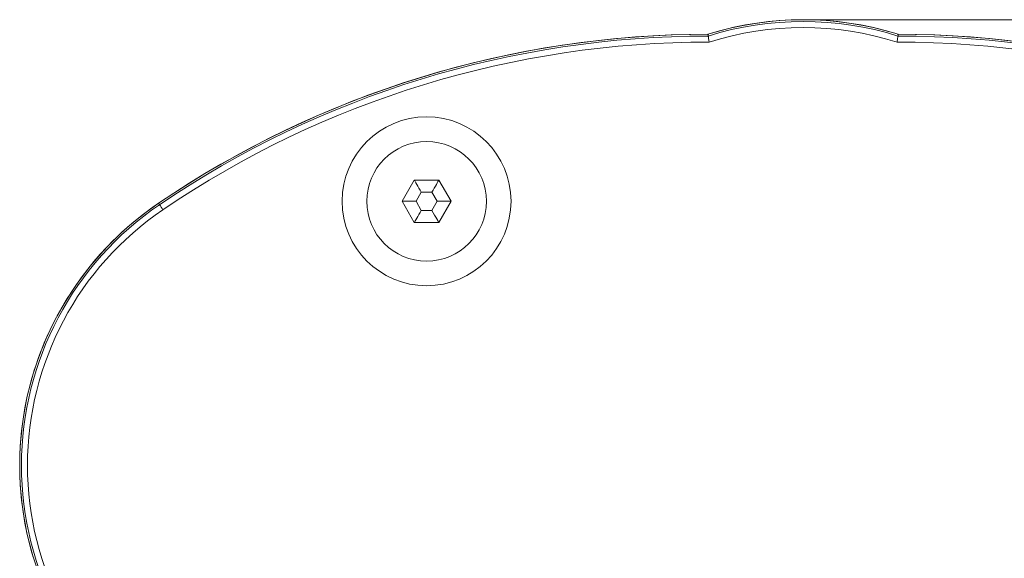
# Model space of a CAD drawing. Units: millimetres. Extents: x 17530 to 24955, y 21 to 5271.
# Drawn here: x 23698 to 23779, y 4604 to 4649 of the extents above; entities that cross this region are included whole.
import ezdxf

# ---------------------------------------------------------------- set-up
doc = ezdxf.new("R2010")
doc.units = ezdxf.units.MM
doc.header["$PDSIZE"] = -1
doc.layers.get('0').update_dxf_attribs({"lineweight": 15})
doc.dimstyles.new('SLDDIMSTYLE0', dxfattribs={"dimtxt": 65, "dimasz": 65, "dimexe": 0, "dimexo": 0.0625, "dimgap": 18.75, "dimtad": 1, "dimzin": 12, "dimdsep": 46, "dimtxsty": 'Standard', "dimcen": 0.09, "dimadec": 0, "dimazin": 0, "dimtfac": 1, "dimtofl": 0, "dimtmove": 0, "dimatfit": 3, "dimfxl": 0, "dimtolj": 1, "dimtzin": 12, "dimlwd": 15, "dimlwe": 0, "dimarcsym": 0})

# ---------------------------------------------------------------- blocks, each defined once
blk = doc.blocks.new('*D14')
at = {"color": 0, "lineweight": 0}
for p, q in [((23762.399, 4648.585), (24485.926, 4648.585)), ((23774.164, 3548.585), (24485.926, 3548.585))]:
    blk.add_line(p, q, dxfattribs=at)
at = {"color": 0, "lineweight": 15}
blk.add_line((24485.926, 3613.585), (24485.926, 4583.585), dxfattribs=at)
at = {"color": 0}
for points in [[(24475.092, 4583.585), (24496.759, 4583.585), (24485.926, 4648.585)], [(24475.092, 3613.585), (24496.759, 3613.585), (24485.926, 3548.585)]]:
    blk.add_solid(points, dxfattribs=at)
at = {"layer": 'Defpoints', "color": 0}
for p in [(23762.337, 4648.585), (24485.926, 4648.585), (23774.102, 3548.585)]:
    blk.add_point(p, dxfattribs=at)
at = {"color": 0, "insert": (24434.676, 4076.394), "char_height": 65, "attachment_point": 5, "rotation": 90}
blk.add_mtext('\\A1;1100', dxfattribs=at)

msp = doc.modelspace()

# ---------------------------------------------------------------- linework, layer by layer
at = {"color": 7, "linetype": 'Continuous', "lineweight": 15}
for p, q in [((23730.315, 4635.381), (23729.305, 4633.631)), ((23732.336, 4635.381), (23730.315, 4635.381)), ((23733.346, 4633.631), (23732.336, 4635.381)), ((23730.893, 4634.381), (23730.46, 4633.631)), ((23731.759, 4634.381), (23730.893, 4634.381)), ((23732.192, 4633.631), (23731.759, 4634.381)), ((23709.341, 4633.352), (23709.26, 4633.471)), ((23729.305, 4633.631), (23730.315, 4631.881)), ((23730.46, 4633.631), (23729.305, 4633.631)), ((23730.46, 4633.631), (23730.893, 4632.881)), ((23731.759, 4632.881), (23732.192, 4633.631)), ((23733.346, 4633.631), (23732.192, 4633.631)), ((23732.336, 4631.881), (23733.346, 4633.631)), ((23730.893, 4632.881), (23731.759, 4632.881)), ((23730.315, 4631.881), (23732.336, 4631.881))]:
    msp.add_line(p, q, dxfattribs=at)
at = {"color": 7, "linetype": 'Continuous', "lineweight": 15, "flags": 128}
for points in [[(23730.893, 4634.381), (23730.792, 4634.555), (23730.695, 4634.723), (23730.604, 4634.881), (23730.522, 4635.024), (23730.45, 4635.147), (23730.393, 4635.247), (23730.35, 4635.321), (23730.324, 4635.366), (23730.315, 4635.381)], [(23732.336, 4635.381), (23732.327, 4635.366), (23732.301, 4635.321), (23732.259, 4635.247), (23732.201, 4635.147), (23732.13, 4635.024), (23732.047, 4634.881), (23731.956, 4634.723), (23731.859, 4634.555), (23731.759, 4634.381)], [(23730.893, 4632.881), (23730.792, 4632.708), (23730.695, 4632.539), (23730.604, 4632.381), (23730.522, 4632.239), (23730.45, 4632.115), (23730.393, 4632.015), (23730.35, 4631.942), (23730.324, 4631.897), (23730.315, 4631.881)], [(23732.336, 4631.881), (23732.325, 4631.901), (23732.292, 4631.957), (23732.239, 4632.05), (23732.167, 4632.174), (23732.079, 4632.326), (23731.98, 4632.499), (23731.871, 4632.686), (23731.759, 4632.881)]]:
    msp.add_lwpolyline(points, dxfattribs=at)
at = {"color": 7, "linetype": 'Continuous', "lineweight": 15}
for radius in [6.954, 4.923]:
    msp.add_circle((23731.326, 4633.631), radius, dxfattribs=at)
for centre, radius, start, end in [((23762.326, 4622.485), 26.1, 72.53159, 107.46841), ((23762.326, 4622.485), 25.956, 72.48267, 107.51733), ((23762.326, 4622.485), 26.1, 73.18562, 106.81438), ((23762.326, 4622.485), 25.456, 72.30975, 107.69025), ((23754.493, 4566.881), 80.5, 90.00147, 124.1873), ((23754.493, 4566.881), 80.5, 89.94118, 124.1873), ((23754.493, 4566.881), 80.356, 89.98564, 124.1873), ((23754.493, 4566.881), 79.856, 89.93015, 124.1873), ((23770.158, 4566.881), 79.856, 55.8127, 90.06985), ((23770.158, 4566.881), 80.5, 55.8127, 90.05882), ((23770.158, 4566.881), 80.356, 55.8127, 90.01436), ((23770.158, 4566.881), 80.5, 55.8127, 89.99853), ((23723.926, 4611.881), 26.1, 124.1873, 235.8127), ((23723.926, 4611.881), 25.956, 124.1873, 235.8127), ((23723.926, 4611.881), 26.1, 124.1873, 162.7264), ((23387.684, 4414.546), 389.024, 34.15166, 34.22528), ((23723.926, 4611.881), 25.456, 124.1873, 235.8127), ((23723.926, 4611.881), 26.1, 163.18562, 196.81438)]:
    msp.add_arc(centre, radius, start, end, dxfattribs=at)
for points in [[(23754.513, 4647.237), (23754.491, 4647.381)], [(23770.138, 4647.237), (23770.16, 4647.381)]]:
    msp.add_open_spline(points, degree=1, dxfattribs=at)
for points, knots in [([(23754.513, 4647.237), (23754.514, 4647.23), (23754.517, 4647.216), (23754.53, 4647.128), (23754.55, 4647), (23754.571, 4646.864), (23754.585, 4646.774), (23754.59, 4646.74), (23754.59, 4646.737)], [0, 0, 0, 0, 0.21519, 0.430337, 0.646663, 0.865445, 0.989563, 1, 1, 1, 1]), ([(23770.138, 4647.237), (23770.137, 4647.23), (23770.135, 4647.216), (23770.121, 4647.128), (23770.102, 4647), (23770.08, 4646.864), (23770.067, 4646.774), (23770.061, 4646.74), (23770.061, 4646.737)], [0, 0, 0, 0, 0.215183, 0.430339, 0.646645, 0.865446, 0.989539, 1, 1, 1, 1])]:
    msp.add_open_spline(points, degree=3, knots=knots, dxfattribs=at)

# ---------------------------------------------------------------- dimensions: what is measured, and where the dimension line sits
dim = msp.add_linear_dim(base=(24485.926, 4648.585), p1=(23774.102, 3548.585), p2=(23762.337, 4648.585), angle=90, dimstyle='SLDDIMSTYLE0')
dim.commit()
dim.dimension.update_dxf_attribs({"geometry": '*D14', "text_midpoint": (24485.926, 4076.394), "dimtype": 160})

doc.saveas('drawing.dxf')
